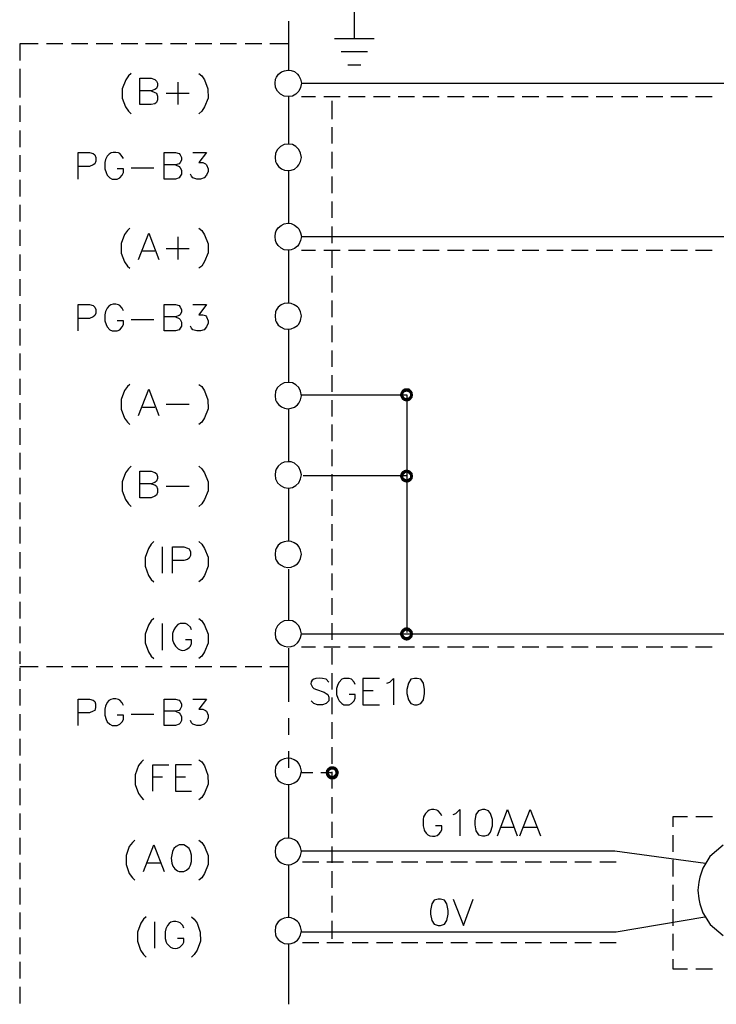
# Model space of a CAD drawing. Units: millimetres. Extents: x -1595 to 5917, y -2587 to 219.
# Drawn here: x 166 to 205, y -795 to -740 of the extents above; entities that cross this region are included whole.
import ezdxf

# ---------------------------------------------------------------- set-up
doc = ezdxf.new("R2010")
doc.units = ezdxf.units.MM
doc.layers.add('H', color=7, linetype='Continuous')
doc.layers.add('P', color=7, linetype='Continuous')

msp = doc.modelspace()

# ---------------------------------------------------------------- hatches: boundary and pattern name
at = {"layer": 'H', "linetype": 'Continuous'}
for points in [[(187.248, -760.966), (187.301, -760.807), (187.459, -760.877), (187.248, -760.966)], [(187.248, -760.966), (187.459, -760.877), (187.442, -760.966), (187.248, -760.966)], [(187.301, -761.089), (187.248, -760.966), (187.442, -760.966), (187.301, -761.089)], [(187.301, -760.807), (187.371, -760.683), (187.512, -760.807), (187.301, -760.807)], [(187.459, -760.877), (187.301, -760.807), (187.512, -760.807), (187.459, -760.877)], [(187.301, -761.089), (187.442, -760.966), (187.459, -761.018), (187.301, -761.089)], [(187.565, -760.789), (187.371, -760.683), (187.495, -760.595), (187.565, -760.789)], [(187.512, -760.807), (187.371, -760.683), (187.565, -760.789), (187.512, -760.807)], [(187.636, -760.771), (187.495, -760.595), (187.636, -760.577), (187.636, -760.771)], [(187.565, -760.789), (187.495, -760.595), (187.636, -760.771), (187.565, -760.789)], [(187.689, -760.789), (187.636, -760.577), (187.777, -760.595), (187.689, -760.789)], [(187.689, -760.789), (187.636, -760.771), (187.636, -760.577), (187.689, -760.789)], [(187.759, -760.807), (187.689, -760.789), (187.777, -760.595), (187.759, -760.807)], [(187.759, -760.807), (187.777, -760.595), (187.883, -760.683), (187.759, -760.807)], [(187.812, -760.877), (187.759, -760.807), (187.883, -760.683), (187.812, -760.877)], [(187.812, -760.877), (187.883, -760.683), (187.971, -760.807), (187.812, -760.877)], [(187.83, -760.966), (187.812, -760.877), (187.971, -760.807), (187.83, -760.966)], [(187.971, -761.089), (187.812, -761.018), (187.989, -760.966), (187.971, -761.089)], [(187.812, -761.018), (187.83, -760.966), (187.989, -760.966), (187.812, -761.018)], [(187.83, -760.966), (187.971, -760.807), (187.989, -760.966), (187.83, -760.966)], [(187.371, -761.212), (187.301, -761.089), (187.459, -761.018), (187.371, -761.212)], [(187.371, -761.212), (187.459, -761.018), (187.512, -761.089), (187.371, -761.212)], [(187.495, -761.301), (187.371, -761.212), (187.512, -761.089), (187.495, -761.301)], [(187.495, -761.301), (187.512, -761.089), (187.565, -761.124), (187.495, -761.301)], [(187.636, -761.318), (187.495, -761.301), (187.565, -761.124), (187.636, -761.318)], [(187.636, -761.318), (187.565, -761.124), (187.636, -761.124), (187.636, -761.318)], [(187.636, -761.318), (187.636, -761.124), (187.777, -761.301), (187.636, -761.318)], [(187.777, -761.301), (187.636, -761.124), (187.689, -761.124), (187.777, -761.301)], [(187.883, -761.212), (187.689, -761.124), (187.759, -761.089), (187.883, -761.212)], [(187.777, -761.301), (187.689, -761.124), (187.883, -761.212), (187.777, -761.301)], [(187.759, -761.089), (187.812, -761.018), (187.971, -761.089), (187.759, -761.089)], [(187.883, -761.212), (187.759, -761.089), (187.971, -761.089), (187.883, -761.212)], [(187.248, -765.516), (187.301, -765.358), (187.459, -765.446), (187.248, -765.516)], [(187.512, -765.393), (187.301, -765.358), (187.371, -765.252), (187.512, -765.393)], [(187.459, -765.446), (187.301, -765.358), (187.512, -765.393), (187.459, -765.446)], [(187.565, -765.34), (187.371, -765.252), (187.495, -765.181), (187.565, -765.34)], [(187.512, -765.393), (187.371, -765.252), (187.565, -765.34), (187.512, -765.393)], [(187.636, -765.322), (187.495, -765.181), (187.636, -765.146), (187.636, -765.322)], [(187.565, -765.34), (187.495, -765.181), (187.636, -765.322), (187.565, -765.34)], [(187.689, -765.34), (187.636, -765.146), (187.777, -765.181), (187.689, -765.34)], [(187.689, -765.34), (187.636, -765.322), (187.636, -765.146), (187.689, -765.34)], [(187.759, -765.393), (187.689, -765.34), (187.777, -765.181), (187.759, -765.393)], [(187.759, -765.393), (187.777, -765.181), (187.883, -765.252), (187.759, -765.393)], [(187.812, -765.446), (187.759, -765.393), (187.883, -765.252), (187.812, -765.446)], [(187.812, -765.446), (187.883, -765.252), (187.971, -765.358), (187.812, -765.446)], [(187.83, -765.516), (187.812, -765.446), (187.971, -765.358), (187.83, -765.516)], [(187.83, -765.516), (187.971, -765.358), (187.989, -765.516), (187.83, -765.516)], [(187.248, -765.516), (187.459, -765.446), (187.442, -765.516), (187.248, -765.516)], [(187.301, -765.657), (187.248, -765.516), (187.442, -765.516), (187.301, -765.657)], [(187.301, -765.657), (187.442, -765.516), (187.459, -765.605), (187.301, -765.657)], [(187.371, -765.781), (187.301, -765.657), (187.459, -765.605), (187.371, -765.781)], [(187.371, -765.781), (187.459, -765.605), (187.512, -765.64), (187.371, -765.781)], [(187.495, -765.851), (187.371, -765.781), (187.512, -765.64), (187.495, -765.851)], [(187.495, -765.851), (187.512, -765.64), (187.565, -765.675), (187.495, -765.851)], [(187.636, -765.887), (187.495, -765.851), (187.565, -765.675), (187.636, -765.887)], [(187.636, -765.887), (187.565, -765.675), (187.636, -765.71), (187.636, -765.887)], [(187.777, -765.851), (187.636, -765.71), (187.689, -765.675), (187.777, -765.851)], [(187.636, -765.887), (187.636, -765.71), (187.777, -765.851), (187.636, -765.887)], [(187.883, -765.781), (187.689, -765.675), (187.759, -765.64), (187.883, -765.781)], [(187.777, -765.851), (187.689, -765.675), (187.883, -765.781), (187.777, -765.851)], [(187.971, -765.657), (187.759, -765.64), (187.812, -765.605), (187.971, -765.657)], [(187.883, -765.781), (187.759, -765.64), (187.971, -765.657), (187.883, -765.781)], [(187.971, -765.657), (187.812, -765.605), (187.989, -765.516), (187.971, -765.657)], [(187.812, -765.605), (187.83, -765.516), (187.989, -765.516), (187.812, -765.605)], [(187.248, -774.371), (187.301, -774.23), (187.459, -774.318), (187.248, -774.371)], [(187.512, -774.248), (187.301, -774.23), (187.371, -774.124), (187.512, -774.248)], [(187.459, -774.318), (187.301, -774.23), (187.512, -774.248), (187.459, -774.318)], [(187.565, -774.212), (187.371, -774.124), (187.495, -774.036), (187.565, -774.212)], [(187.512, -774.248), (187.371, -774.124), (187.565, -774.212), (187.512, -774.248)], [(187.636, -774.195), (187.495, -774.036), (187.636, -774.001), (187.636, -774.195)], [(187.565, -774.212), (187.495, -774.036), (187.636, -774.195), (187.565, -774.212)], [(187.689, -774.212), (187.636, -774.001), (187.777, -774.036), (187.689, -774.212)], [(187.689, -774.212), (187.636, -774.195), (187.636, -774.001), (187.689, -774.212)], [(187.759, -774.248), (187.689, -774.212), (187.777, -774.036), (187.759, -774.248)], [(187.759, -774.248), (187.777, -774.036), (187.883, -774.124), (187.759, -774.248)], [(187.812, -774.318), (187.759, -774.248), (187.883, -774.124), (187.812, -774.318)], [(187.812, -774.318), (187.883, -774.124), (187.971, -774.23), (187.812, -774.318)], [(187.83, -774.371), (187.812, -774.318), (187.971, -774.23), (187.83, -774.371)], [(187.83, -774.371), (187.971, -774.23), (187.989, -774.371), (187.83, -774.371)], [(187.248, -774.371), (187.459, -774.318), (187.442, -774.371), (187.248, -774.371)], [(187.301, -774.53), (187.248, -774.371), (187.442, -774.371), (187.301, -774.53)], [(187.301, -774.53), (187.442, -774.371), (187.459, -774.442), (187.301, -774.53)], [(187.371, -774.636), (187.301, -774.53), (187.459, -774.442), (187.371, -774.636)], [(187.371, -774.636), (187.459, -774.442), (187.512, -774.512), (187.371, -774.636)], [(187.495, -774.724), (187.371, -774.636), (187.512, -774.512), (187.495, -774.724)], [(187.495, -774.724), (187.512, -774.512), (187.565, -774.547), (187.495, -774.724)], [(187.636, -774.759), (187.495, -774.724), (187.565, -774.547), (187.636, -774.759)], [(187.636, -774.759), (187.565, -774.547), (187.636, -774.565), (187.636, -774.759)], [(187.777, -774.724), (187.636, -774.565), (187.689, -774.547), (187.777, -774.724)], [(187.636, -774.759), (187.636, -774.565), (187.777, -774.724), (187.636, -774.759)], [(187.883, -774.636), (187.689, -774.547), (187.759, -774.512), (187.883, -774.636)], [(187.777, -774.724), (187.689, -774.547), (187.883, -774.636), (187.777, -774.724)], [(187.971, -774.53), (187.759, -774.512), (187.812, -774.442), (187.971, -774.53)], [(187.883, -774.636), (187.759, -774.512), (187.971, -774.53), (187.883, -774.636)], [(187.971, -774.53), (187.812, -774.442), (187.989, -774.371), (187.971, -774.53)], [(187.812, -774.442), (187.83, -774.371), (187.989, -774.371), (187.812, -774.442)], [(183.103, -782.044), (183.191, -781.921), (183.314, -782.044), (183.103, -782.044)], [(183.385, -782.009), (183.191, -781.921), (183.314, -781.832), (183.385, -782.009)], [(183.314, -782.044), (183.191, -781.921), (183.385, -782.009), (183.314, -782.044)], [(183.438, -782.009), (183.314, -781.832), (183.438, -781.815), (183.438, -782.009)], [(183.385, -782.009), (183.314, -781.832), (183.438, -782.009), (183.385, -782.009)], [(183.526, -782.009), (183.438, -781.815), (183.597, -781.832), (183.526, -782.009)], [(183.438, -782.009), (183.438, -781.815), (183.526, -782.009), (183.438, -782.009)], [(183.579, -782.044), (183.526, -782.009), (183.597, -781.832), (183.579, -782.044)], [(183.579, -782.044), (183.597, -781.832), (183.72, -781.921), (183.579, -782.044)], [(183.614, -782.115), (183.579, -782.044), (183.72, -781.921), (183.614, -782.115)], [(183.614, -782.115), (183.72, -781.921), (183.791, -782.044), (183.614, -782.115)], [(183.085, -782.167), (183.103, -782.044), (183.279, -782.115), (183.085, -782.167)], [(183.085, -782.167), (183.279, -782.115), (183.279, -782.167), (183.085, -782.167)], [(183.103, -782.309), (183.085, -782.167), (183.279, -782.167), (183.103, -782.309)], [(183.279, -782.115), (183.103, -782.044), (183.314, -782.044), (183.279, -782.115)], [(183.103, -782.309), (183.279, -782.167), (183.279, -782.256), (183.103, -782.309)], [(183.191, -782.45), (183.103, -782.309), (183.279, -782.256), (183.191, -782.45)], [(183.191, -782.45), (183.279, -782.256), (183.314, -782.291), (183.191, -782.45)], [(183.314, -782.538), (183.191, -782.45), (183.314, -782.291), (183.314, -782.538)], [(183.314, -782.538), (183.314, -782.291), (183.385, -782.344), (183.314, -782.538)], [(183.438, -782.556), (183.314, -782.538), (183.385, -782.344), (183.438, -782.556)], [(183.438, -782.556), (183.385, -782.344), (183.438, -782.361), (183.438, -782.556)], [(183.597, -782.538), (183.438, -782.361), (183.526, -782.344), (183.597, -782.538)], [(183.438, -782.556), (183.438, -782.361), (183.597, -782.538), (183.438, -782.556)], [(183.72, -782.45), (183.526, -782.344), (183.579, -782.291), (183.72, -782.45)], [(183.597, -782.538), (183.526, -782.344), (183.72, -782.45), (183.597, -782.538)], [(183.791, -782.309), (183.579, -782.291), (183.614, -782.256), (183.791, -782.309)], [(183.72, -782.45), (183.579, -782.291), (183.791, -782.309), (183.72, -782.45)], [(183.632, -782.167), (183.614, -782.115), (183.791, -782.044), (183.632, -782.167)], [(183.791, -782.309), (183.614, -782.256), (183.826, -782.167), (183.791, -782.309)], [(183.614, -782.256), (183.632, -782.167), (183.826, -782.167), (183.614, -782.256)], [(183.632, -782.167), (183.791, -782.044), (183.826, -782.167), (183.632, -782.167)]]:
    msp.add_hatch(color=256, dxfattribs=at).paths.add_polyline_path(points)

# ---------------------------------------------------------------- linework, layer by layer
at = {"layer": 'P'}
for points in [[(184.69, -738.705), (184.69, -740.928)], [(180.986, -739.958), (180.986, -742.709)], [(183.579, -740.928), (185.801, -740.928)], [(166.928, -741.228), (165.887, -741.228), (165.887, -742.18)], [(168.321, -741.228), (167.386, -741.228)], [(169.715, -741.228), (168.798, -741.228)], [(171.126, -741.228), (170.191, -741.228)], [(172.519, -741.228), (171.584, -741.228)], [(173.895, -741.228), (172.96, -741.228)], [(175.289, -741.228), (174.354, -741.228)], [(176.682, -741.228), (175.747, -741.228)], [(178.076, -741.228), (177.158, -741.228)], [(179.487, -741.228), (178.552, -741.228)], [(180.986, -741.228), (179.945, -741.228)], [(183.949, -741.669), (185.431, -741.669)], [(165.887, -742.639), (165.887, -743.591)], [(181.727, -743.45), (181.727, -743.45), (181.674, -743.679), (181.568, -743.891), (181.409, -744.067), (181.215, -744.173), (180.986, -744.191), (180.757, -744.173), (180.545, -744.067), (180.369, -743.891), (180.263, -743.679), (180.245, -743.45), (180.263, -743.221), (180.316, -743.115), (180.439, -742.939), (180.598, -742.815), (180.774, -742.745), (180.951, -742.709), (181.145, -742.727), (181.339, -742.797), (181.498, -742.939), (181.568, -743.027), (181.674, -743.221), (181.727, -743.45), (225.559, -743.45)], [(184.32, -742.409), (185.061, -742.409)], [(172.149, -742.903), (172.008, -743.027), (171.849, -743.256), (171.655, -743.768), (171.655, -744.279), (171.831, -744.773), (172.008, -745.02), (172.149, -745.161)], [(173.278, -743.873), (173.489, -743.962), (173.578, -744.015), (173.631, -744.173), (173.631, -744.385), (173.578, -744.526), (173.489, -744.597), (173.278, -744.65), (172.643, -744.65), (172.643, -743.168), (173.278, -743.168), (173.489, -743.238), (173.578, -743.327), (173.631, -743.45), (173.631, -743.591), (173.578, -743.75), (173.489, -743.803), (173.278, -743.873), (172.643, -743.873)], [(175.959, -742.903), (176.118, -743.027), (176.276, -743.256), (176.453, -743.768), (176.47, -744.279), (176.276, -744.773), (176.118, -745.02), (175.959, -745.161)], [(165.887, -743.538), (165.887, -744.244)], [(174.777, -743.38), (174.777, -744.65)], [(174.124, -744.015), (175.412, -744.015)], [(180.986, -744.191), (180.986, -746.872)], [(181.727, -744.191), (182.503, -744.191)], [(182.979, -744.191), (183.896, -744.191)], [(184.373, -744.191), (185.308, -744.191)], [(185.766, -744.191), (186.701, -744.191)], [(187.16, -744.191), (188.077, -744.191)], [(188.535, -744.191), (189.47, -744.191)], [(189.929, -744.191), (190.864, -744.191)], [(191.34, -744.191), (192.257, -744.191)], [(192.733, -744.191), (193.668, -744.191)], [(194.127, -744.191), (195.062, -744.191)], [(195.52, -744.191), (196.438, -744.191)], [(196.896, -744.191), (197.831, -744.191)], [(198.29, -744.191), (199.225, -744.191)], [(199.701, -744.191), (200.618, -744.191)], [(201.094, -744.191), (202.029, -744.191)], [(202.488, -744.191), (203.423, -744.191)], [(203.864, -744.191), (204.798, -744.191)], [(165.887, -744.702), (165.887, -745.62)], [(183.42, -744.438), (183.42, -745.461)], [(183.42, -745.92), (183.42, -746.837)], [(165.887, -746.096), (165.887, -747.031)], [(181.727, -747.613), (181.674, -747.384), (181.568, -747.172), (181.409, -746.996), (181.215, -746.89), (180.986, -746.872), (180.757, -746.89), (180.545, -746.996), (180.369, -747.172), (180.263, -747.384), (180.245, -747.613), (180.263, -747.842), (180.316, -747.948), (180.439, -748.124), (180.598, -748.248), (180.774, -748.336), (180.951, -748.354), (181.145, -748.336), (181.339, -748.266), (181.498, -748.124), (181.568, -748.036), (181.674, -747.842), (181.727, -747.613), (181.727, -747.613)], [(165.887, -747.489), (165.887, -748.424)], [(169.168, -748.83), (169.168, -747.348), (169.803, -747.348), (170.015, -747.401), (170.103, -747.472), (170.173, -747.613), (170.173, -747.825), (170.103, -747.983), (170.015, -748.036), (169.803, -748.124), (169.168, -748.124)], [(171.726, -747.683), (171.655, -747.56), (171.514, -747.401), (171.443, -747.366), (171.285, -747.331), (171.143, -747.331), (171.02, -747.366), (170.914, -747.436), (170.808, -747.542), (170.703, -747.736), (170.667, -747.895), (170.667, -748.248), (170.738, -748.46), (170.808, -748.618), (170.949, -748.759), (171.091, -748.83), (171.373, -748.83), (171.514, -748.759), (171.655, -748.618), (171.726, -748.46), (171.726, -748.248), (171.373, -748.248)], [(174.636, -748.036), (174.848, -748.124), (174.901, -748.195), (174.989, -748.336), (174.989, -748.548), (174.901, -748.671), (174.848, -748.759), (174.636, -748.83), (174.001, -748.83), (174.001, -747.348), (174.636, -747.348), (174.848, -747.401), (174.901, -747.472), (174.989, -747.613), (174.989, -747.772), (174.901, -747.895), (174.848, -747.983), (174.636, -748.036), (174.001, -748.036)], [(175.624, -747.348), (176.382, -747.348), (175.959, -747.895), (176.171, -747.895), (176.329, -747.983), (176.382, -748.036), (176.47, -748.248), (176.47, -748.407), (176.382, -748.618), (176.259, -748.759), (176.047, -748.83), (175.835, -748.83), (175.624, -748.759), (175.536, -748.671), (175.483, -748.548)], [(183.42, -747.295), (183.42, -748.23)], [(172.149, -748.195), (173.419, -748.195)], [(180.986, -748.354), (180.986, -751.317)], [(183.42, -748.689), (183.42, -749.624)], [(165.887, -748.883), (165.887, -749.818)], [(165.887, -750.276), (165.887, -751.211)], [(183.42, -750.1), (183.42, -751.017)], [(172.078, -751.582), (171.937, -751.723), (171.778, -751.952), (171.584, -752.446), (171.584, -752.993), (171.778, -753.487), (171.937, -753.716), (172.078, -753.839)], [(175.959, -751.582), (176.118, -751.723), (176.276, -751.97), (176.47, -752.464), (176.47, -752.975), (176.276, -753.469), (176.118, -753.716), (175.959, -753.839)], [(181.727, -752.058), (181.727, -752.058), (181.674, -752.287), (181.568, -752.499), (181.498, -752.605), (181.339, -752.728), (181.145, -752.799), (180.951, -752.816), (180.757, -752.799), (180.58, -752.711), (180.422, -752.569), (180.298, -752.393), (180.263, -752.287), (180.245, -752.058), (180.263, -751.846), (180.298, -751.74), (180.422, -751.564), (180.58, -751.441), (180.757, -751.352), (180.951, -751.317), (181.145, -751.335), (181.339, -751.423), (181.498, -751.546), (181.568, -751.635), (181.674, -751.846), (181.727, -752.058), (225.559, -752.058)], [(183.42, -751.493), (183.42, -752.428)], [(165.887, -751.687), (165.887, -752.587)], [(172.572, -753.346), (173.154, -751.864), (173.701, -753.346)], [(174.777, -752.076), (174.777, -753.346)], [(165.887, -753.063), (165.887, -753.981)], [(172.784, -752.869), (173.489, -752.869)], [(174.124, -752.728), (175.412, -752.728)], [(180.986, -752.816), (180.986, -755.78)], [(181.727, -752.816), (182.503, -752.816)], [(182.979, -752.816), (183.896, -752.816)], [(183.42, -752.887), (183.42, -753.822)], [(184.373, -752.816), (185.308, -752.816)], [(185.766, -752.816), (186.701, -752.816)], [(187.16, -752.816), (188.077, -752.816)], [(188.535, -752.816), (189.47, -752.816)], [(189.929, -752.816), (190.864, -752.816)], [(191.34, -752.816), (192.257, -752.816)], [(192.733, -752.816), (193.668, -752.816)], [(194.127, -752.816), (195.062, -752.816)], [(195.52, -752.816), (196.438, -752.816)], [(196.896, -752.816), (197.831, -752.816)], [(198.29, -752.816), (199.225, -752.816)], [(199.701, -752.816), (200.618, -752.816)], [(201.094, -752.816), (202.029, -752.816)], [(202.488, -752.816), (203.423, -752.816)], [(203.864, -752.816), (204.798, -752.816)], [(183.42, -754.263), (183.42, -755.198)], [(165.887, -754.457), (165.887, -755.392)], [(165.887, -755.85), (165.887, -756.785)], [(169.168, -757.35), (169.168, -755.868), (169.803, -755.868), (170.015, -755.938), (170.103, -756.027), (170.173, -756.15), (170.173, -756.362), (170.103, -756.503), (170.015, -756.573), (169.803, -756.662), (169.168, -756.662)], [(171.726, -756.238), (171.655, -756.08), (171.514, -755.938), (171.443, -755.903), (171.285, -755.85), (171.143, -755.85), (171.002, -755.903), (170.897, -755.974), (170.808, -756.08), (170.703, -756.274), (170.667, -756.45), (170.667, -756.785), (170.738, -756.997), (170.808, -757.138), (170.949, -757.297), (171.091, -757.35), (171.373, -757.35), (171.514, -757.297), (171.655, -757.138), (171.726, -756.997), (171.726, -756.785), (171.373, -756.785)], [(174.636, -756.573), (174.848, -756.662), (174.901, -756.715), (174.989, -756.873), (174.989, -757.085), (174.901, -757.208), (174.848, -757.297), (174.636, -757.35), (174.001, -757.35), (174.001, -755.868), (174.636, -755.868), (174.848, -755.938), (174.901, -756.027), (174.989, -756.15), (174.989, -756.291), (174.901, -756.45), (174.848, -756.503), (174.636, -756.573), (174.001, -756.573)], [(175.624, -755.868), (176.382, -755.868), (175.959, -756.45), (176.171, -756.45), (176.329, -756.503), (176.382, -756.573), (176.47, -756.785), (176.47, -756.926), (176.382, -757.138), (176.259, -757.297), (176.047, -757.35), (175.835, -757.35), (175.624, -757.297), (175.536, -757.208), (175.483, -757.085)], [(181.727, -756.521), (181.674, -756.291), (181.568, -756.08), (181.498, -756.009), (181.321, -755.886), (181.145, -755.815), (180.951, -755.797), (180.757, -755.815), (180.58, -755.903), (180.422, -756.027), (180.298, -756.203), (180.263, -756.291), (180.245, -756.521), (180.263, -756.767), (180.298, -756.856), (180.422, -757.032), (180.58, -757.156), (180.757, -757.244), (180.951, -757.261), (181.145, -757.244), (181.321, -757.173), (181.498, -757.05), (181.568, -756.979), (181.674, -756.767), (181.727, -756.521), (181.727, -756.521)], [(183.42, -755.656), (183.42, -756.591)], [(172.149, -756.715), (173.419, -756.715)], [(183.42, -757.05), (183.42, -757.985)], [(165.887, -757.244), (165.887, -758.179)], [(180.986, -757.261), (180.986, -760.26)], [(165.887, -758.637), (165.887, -759.572)], [(183.42, -758.461), (183.42, -759.378)], [(183.42, -759.854), (183.42, -760.789)], [(165.887, -760.048), (165.887, -760.948)], [(172.078, -760.366), (171.937, -760.489), (171.778, -760.701), (171.584, -761.212), (171.584, -761.759), (171.778, -762.253), (171.937, -762.482), (172.078, -762.624)], [(175.959, -760.366), (176.118, -760.489), (176.276, -760.719), (176.453, -761.23), (176.47, -761.742), (176.276, -762.236), (176.118, -762.482), (175.959, -762.624)], [(181.727, -761.001), (181.674, -760.754), (181.568, -760.542), (181.409, -760.383), (181.215, -760.278), (180.986, -760.26), (180.757, -760.278), (180.545, -760.383), (180.369, -760.542), (180.263, -760.754), (180.245, -761.001), (180.263, -761.23), (180.316, -761.336), (180.439, -761.495), (180.598, -761.618), (180.774, -761.706), (180.951, -761.742), (181.145, -761.706), (181.339, -761.636), (181.498, -761.512), (181.568, -761.424), (181.674, -761.23), (181.727, -761.001), (181.727, -761.001)], [(172.572, -762.112), (173.154, -760.63), (173.701, -762.112)], [(181.744, -760.948), (187.636, -760.948), (187.636, -774.301)], [(165.887, -761.424), (165.887, -762.341)], [(174.124, -761.477), (175.412, -761.477)], [(183.42, -761.248), (183.42, -762.165)], [(172.784, -761.636), (173.489, -761.636)], [(180.986, -761.742), (180.986, -764.705)], [(183.42, -762.624), (183.42, -763.558)], [(165.887, -762.818), (165.887, -763.752)], [(165.887, -764.211), (165.887, -765.146)], [(183.42, -764.017), (183.42, -764.952)], [(181.727, -765.446), (181.674, -765.234), (181.568, -765.022), (181.498, -764.934), (181.339, -764.793), (181.145, -764.723), (180.951, -764.705), (180.757, -764.74), (180.58, -764.811), (180.422, -764.952), (180.298, -765.128), (180.263, -765.234), (180.245, -765.446), (180.263, -765.675), (180.369, -765.887), (180.545, -766.046), (180.757, -766.151), (180.986, -766.187), (181.215, -766.151), (181.409, -766.046), (181.568, -765.887), (181.674, -765.675), (181.727, -765.446), (181.727, -765.446)], [(172.149, -764.952), (172.008, -765.111), (171.831, -765.34), (171.655, -765.834), (171.655, -766.345), (171.831, -766.839), (172.008, -767.069), (172.149, -767.227)], [(173.278, -765.957), (173.489, -766.01), (173.578, -766.081), (173.631, -766.222), (173.631, -766.434), (173.578, -766.592), (173.489, -766.645), (173.278, -766.733), (172.643, -766.733), (172.643, -765.234), (173.278, -765.234), (173.489, -765.322), (173.578, -765.375), (173.631, -765.534), (173.631, -765.657), (173.578, -765.799), (173.489, -765.869), (173.278, -765.957), (172.643, -765.957)], [(175.959, -764.952), (176.118, -765.111), (176.276, -765.34), (176.47, -765.834), (176.47, -766.345), (176.276, -766.839), (176.118, -767.069), (175.959, -767.227)], [(183.42, -765.411), (183.42, -766.345)], [(165.887, -765.605), (165.887, -766.539)], [(181.815, -765.481), (187.601, -765.481)], [(174.124, -766.081), (175.412, -766.081)], [(180.986, -766.187), (180.986, -769.168)], [(165.887, -766.998), (165.887, -767.933)], [(183.42, -766.822), (183.42, -767.739)], [(165.887, -768.374), (165.887, -769.309)], [(183.42, -768.215), (183.42, -769.15)], [(173.419, -769.185), (173.278, -769.344), (173.119, -769.573), (172.943, -770.085), (172.943, -770.579), (173.119, -771.09), (173.278, -771.32), (173.419, -771.461)], [(175.959, -769.185), (176.118, -769.344), (176.276, -769.573), (176.47, -770.067), (176.47, -770.579), (176.276, -771.09), (176.118, -771.32), (175.959, -771.461)], [(181.727, -769.908), (181.674, -769.679), (181.568, -769.467), (181.498, -769.379), (181.321, -769.256), (181.145, -769.185), (180.951, -769.168), (180.757, -769.203), (180.58, -769.273), (180.422, -769.397), (180.298, -769.573), (180.263, -769.679), (180.245, -769.908), (180.263, -770.138), (180.298, -770.244), (180.422, -770.402), (180.58, -770.526), (180.757, -770.614), (180.951, -770.649), (181.145, -770.632), (181.321, -770.561), (181.498, -770.438), (181.568, -770.349), (181.674, -770.138), (181.727, -769.908), (181.727, -769.908)], [(165.887, -769.785), (165.887, -770.702)], [(173.913, -770.967), (173.913, -769.485)], [(174.477, -770.967), (174.477, -769.485), (175.112, -769.485), (175.324, -769.556), (175.412, -769.609), (175.483, -769.767), (175.483, -769.979), (175.412, -770.12), (175.324, -770.191), (175.112, -770.261), (174.477, -770.261)], [(183.42, -769.609), (183.42, -770.526)], [(180.986, -770.737), (180.986, -773.63)], [(165.887, -771.178), (165.887, -772.113)], [(183.42, -770.984), (183.42, -771.919)], [(165.887, -772.572), (165.887, -773.507)], [(183.42, -772.378), (183.42, -773.313)], [(173.419, -773.507), (173.278, -773.648), (173.119, -773.895), (172.943, -774.389), (172.943, -774.883), (173.119, -775.394), (173.278, -775.623), (173.419, -775.765)], [(175.959, -773.507), (176.118, -773.648), (176.276, -773.895), (176.47, -774.389), (176.47, -774.9), (176.276, -775.394), (176.118, -775.623), (175.959, -775.765)], [(181.727, -774.371), (181.674, -774.142), (181.568, -773.93), (181.409, -773.754), (181.215, -773.648), (180.986, -773.63), (180.757, -773.648), (180.545, -773.754), (180.369, -773.93), (180.263, -774.142), (180.245, -774.371), (180.263, -774.583), (180.298, -774.689), (180.422, -774.865), (180.58, -774.988), (180.757, -775.077), (180.951, -775.112), (181.145, -775.094), (181.339, -775.024), (181.498, -774.883), (181.568, -774.794), (181.674, -774.583), (181.727, -774.371), (225.559, -774.371)], [(165.887, -773.965), (165.887, -774.9)], [(173.913, -775.288), (173.913, -773.789)], [(175.536, -774.142), (175.483, -774.001), (175.324, -773.86), (175.2, -773.789), (174.901, -773.789), (174.777, -773.86), (174.636, -774.001), (174.548, -774.142), (174.477, -774.353), (174.477, -774.706), (174.548, -774.918), (174.636, -775.059), (174.795, -775.218), (174.901, -775.271), (175.024, -775.306), (175.165, -775.288), (175.289, -775.235), (175.412, -775.147), (175.483, -775.077), (175.536, -774.918), (175.536, -774.706), (175.2, -774.706)], [(183.42, -773.771), (183.42, -774.706)], [(165.887, -775.359), (165.887, -776.064)], [(180.986, -775.182), (180.986, -778.199)], [(181.727, -775.112), (182.503, -775.112)], [(182.979, -775.112), (183.896, -775.112)], [(183.42, -775.182), (183.42, -776.1)], [(184.373, -775.112), (185.308, -775.112)], [(185.766, -775.112), (186.701, -775.112)], [(187.16, -775.112), (188.077, -775.112)], [(188.535, -775.112), (189.47, -775.112)], [(189.929, -775.112), (190.864, -775.112)], [(191.34, -775.112), (192.257, -775.112)], [(192.733, -775.112), (193.668, -775.112)], [(194.127, -775.112), (195.062, -775.112)], [(195.52, -775.112), (196.438, -775.112)], [(196.896, -775.112), (197.831, -775.112)], [(198.29, -775.112), (199.225, -775.112)], [(199.701, -775.112), (200.618, -775.112)], [(201.094, -775.112), (202.029, -775.112)], [(202.488, -775.112), (203.423, -775.112)], [(203.864, -775.112), (204.798, -775.112)], [(165.887, -776.206), (166.928, -776.206)], [(165.887, -776.276), (165.887, -777.017)], [(167.386, -776.206), (168.321, -776.206)], [(168.798, -776.206), (169.715, -776.206)], [(170.191, -776.206), (171.126, -776.206)], [(171.584, -776.206), (172.519, -776.206)], [(172.96, -776.206), (173.895, -776.206)], [(174.354, -776.206), (175.289, -776.206)], [(175.747, -776.206), (176.682, -776.206)], [(177.158, -776.206), (178.076, -776.206)], [(178.552, -776.206), (179.487, -776.206)], [(179.945, -776.206), (180.986, -776.206)], [(183.261, -777.087), (183.12, -776.929), (182.909, -776.876), (182.75, -776.858), (182.538, -776.893), (182.415, -776.929), (182.327, -776.982), (182.274, -777.07), (182.256, -777.193), (182.344, -777.37), (182.415, -777.44), (182.573, -777.511), (182.997, -777.652), (183.12, -777.722), (183.208, -777.775), (183.261, -777.934), (183.261, -778.146), (183.12, -778.287), (182.909, -778.357), (182.626, -778.357), (182.415, -778.287), (182.274, -778.146)], [(183.42, -776.576), (183.42, -777.511)], [(184.743, -777.229), (184.69, -777.087), (184.531, -776.929), (184.408, -776.876), (184.108, -776.876), (183.985, -776.929), (183.843, -777.087), (183.773, -777.229), (183.685, -777.44), (183.685, -777.775), (183.773, -777.987), (183.843, -778.146), (183.985, -778.287), (184.108, -778.357), (184.408, -778.357), (184.531, -778.287), (184.69, -778.146), (184.743, -777.987), (184.743, -777.775), (184.408, -777.775)], [(186.101, -776.876), (185.166, -776.876), (185.166, -778.357), (186.101, -778.357)], [(186.525, -777.14), (186.683, -777.087), (186.895, -776.876), (186.895, -778.357)], [(188.077, -776.876), (187.865, -776.929), (187.742, -777.14), (187.653, -777.511), (187.653, -777.722), (187.742, -778.075), (187.865, -778.287), (188.077, -778.357), (188.218, -778.357), (188.43, -778.287), (188.588, -778.075), (188.641, -777.722), (188.641, -777.511), (188.588, -777.14), (188.43, -776.929), (188.218, -776.876), (188.077, -776.876), (188.077, -776.876)], [(165.887, -777.476), (165.887, -778.41)], [(185.166, -777.564), (185.748, -777.564)], [(169.168, -779.522), (169.168, -778.04), (169.803, -778.04), (170.015, -778.093), (170.103, -778.181), (170.156, -778.305), (170.156, -778.516), (170.103, -778.675), (170.015, -778.728), (169.803, -778.816), (169.168, -778.816)], [(171.726, -778.393), (171.637, -778.252), (171.514, -778.093), (171.443, -778.058), (171.285, -778.022), (171.143, -778.022), (171.002, -778.058), (170.897, -778.128), (170.808, -778.234), (170.703, -778.446), (170.667, -778.604), (170.667, -778.94), (170.738, -779.186), (170.808, -779.31), (170.949, -779.451), (171.091, -779.522), (171.373, -779.522), (171.514, -779.451), (171.637, -779.31), (171.726, -779.186), (171.726, -778.94), (171.373, -778.94)], [(174.636, -778.728), (174.848, -778.816), (174.901, -778.887), (174.989, -779.028), (174.989, -779.239), (174.901, -779.398), (174.848, -779.451), (174.636, -779.522), (174.001, -779.522), (174.001, -778.04), (174.636, -778.04), (174.848, -778.093), (174.901, -778.181), (174.989, -778.305), (174.989, -778.463), (174.901, -778.604), (174.848, -778.675), (174.636, -778.728), (174.001, -778.728)], [(175.624, -778.04), (176.382, -778.04), (175.959, -778.604), (176.171, -778.604), (176.329, -778.675), (176.382, -778.728), (176.47, -778.94), (176.47, -779.098), (176.382, -779.31), (176.259, -779.451), (176.047, -779.522), (175.835, -779.522), (175.624, -779.451), (175.536, -779.381), (175.483, -779.239)], [(183.42, -777.952), (183.42, -778.887)], [(165.887, -778.887), (165.887, -779.804)], [(172.149, -778.887), (173.419, -778.887)], [(180.986, -779.116), (180.986, -780.051)], [(183.42, -779.345), (183.42, -780.28)], [(165.887, -780.28), (165.887, -781.215)], [(183.42, -780.739), (183.42, -781.674)], [(172.854, -781.444), (172.731, -781.568), (172.555, -781.779), (172.378, -782.291), (172.378, -782.838), (172.555, -783.349), (172.731, -783.561), (172.854, -783.702)], [(175.959, -781.444), (176.118, -781.568), (176.276, -781.797), (176.453, -782.309), (176.47, -782.82), (176.276, -783.332), (176.118, -783.561), (175.959, -783.702)], [(181.727, -782.097), (181.674, -781.868), (181.568, -781.656), (181.498, -781.568), (181.321, -781.444), (181.145, -781.374), (180.951, -781.356), (180.757, -781.391), (180.58, -781.48), (180.422, -781.603), (180.298, -781.762), (180.263, -781.868), (180.245, -782.097), (180.263, -782.326), (180.298, -782.432), (180.422, -782.608), (180.58, -782.732), (180.757, -782.802), (180.951, -782.838), (181.145, -782.82), (181.321, -782.75), (181.498, -782.626), (181.568, -782.538), (181.674, -782.326), (181.727, -782.097), (181.727, -782.097)], [(180.986, -780.968), (180.986, -781.903)], [(165.887, -781.674), (165.887, -782.608)], [(173.366, -783.208), (173.366, -781.726), (174.266, -781.726)], [(175.536, -781.726), (174.636, -781.726), (174.636, -783.208), (175.536, -783.208)], [(173.366, -782.414), (173.913, -782.414)], [(174.636, -782.414), (175.2, -782.414)], [(181.727, -782.167), (182.362, -782.167)], [(182.82, -782.167), (183.438, -782.167)], [(183.42, -782.132), (183.42, -783.067)], [(165.887, -783.067), (165.887, -784.002)], [(180.986, -782.838), (180.986, -785.836)], [(183.42, -783.543), (183.42, -784.461)], [(165.887, -784.461), (165.887, -785.378)], [(189.611, -784.602), (189.541, -784.461), (189.4, -784.319), (189.329, -784.284), (189.17, -784.249), (189.029, -784.249), (188.906, -784.284), (188.8, -784.355), (188.694, -784.461), (188.588, -784.655), (188.553, -784.813), (188.553, -785.166), (188.624, -785.378), (188.641, -785.448), (188.729, -785.572), (188.818, -785.66), (188.941, -785.731), (189.082, -785.748), (189.223, -785.748), (189.347, -785.695), (189.47, -785.607), (189.541, -785.519), (189.611, -785.378), (189.611, -785.166), (189.259, -785.166)], [(190.246, -784.531), (190.405, -784.461), (190.617, -784.249), (190.617, -785.731)], [(191.887, -784.249), (191.675, -784.319), (191.516, -784.531), (191.463, -784.884), (191.463, -785.096), (191.516, -785.448), (191.675, -785.66), (191.887, -785.731), (192.028, -785.731), (192.24, -785.66), (192.345, -785.519), (192.451, -785.166), (192.451, -784.796), (192.345, -784.461), (192.24, -784.319), (192.028, -784.249), (191.887, -784.249), (191.887, -784.249)], [(192.733, -785.731), (193.298, -784.249), (193.845, -785.731)], [(194.003, -785.731), (194.568, -784.249), (195.15, -785.731)], [(202.611, -785.219), (202.611, -784.637), (203.423, -784.637)], [(203.881, -784.637), (204.816, -784.637)], [(183.42, -784.937), (183.42, -785.836)], [(192.945, -785.237), (193.633, -785.237)], [(194.215, -785.237), (194.938, -785.237)], [(165.887, -785.836), (165.887, -786.771)], [(181.727, -786.595), (181.674, -786.383), (181.568, -786.171), (181.498, -786.066), (181.339, -785.942), (181.145, -785.872), (180.951, -785.854), (180.757, -785.872), (180.58, -785.96), (180.422, -786.101), (180.298, -786.277), (180.263, -786.383), (180.245, -786.595), (180.263, -786.824), (180.298, -786.93), (180.422, -787.106), (180.58, -787.23), (180.757, -787.318), (180.951, -787.353), (181.145, -787.336), (181.339, -787.247), (181.498, -787.124), (181.568, -787.036), (181.674, -786.824), (181.727, -786.595), (181.727, -786.595)], [(202.611, -786.612), (202.611, -785.678)], [(172.361, -785.96), (172.219, -786.101), (172.043, -786.33), (171.867, -786.824), (171.867, -787.336), (172.043, -787.83), (172.219, -788.076), (172.361, -788.218)], [(172.854, -787.724), (173.419, -786.224), (174.001, -787.724)], [(174.848, -786.224), (174.689, -786.313), (174.548, -786.436), (174.477, -786.595), (174.407, -786.983), (174.442, -787.265), (174.495, -787.424), (174.601, -787.583), (174.759, -787.688), (174.848, -787.724), (175.112, -787.724), (175.271, -787.653), (175.412, -787.512), (175.483, -787.371), (175.536, -787.159), (175.536, -786.806), (175.483, -786.595), (175.412, -786.436), (175.271, -786.313), (175.112, -786.224), (174.848, -786.224), (174.848, -786.224)], [(175.959, -785.96), (176.118, -786.101), (176.276, -786.33), (176.47, -786.824), (176.47, -787.336), (176.276, -787.83), (176.118, -788.076), (175.959, -788.218)], [(183.42, -786.313), (183.42, -787.247)], [(205.416, -786.242), (204.675, -786.877), (204.287, -787.53), (204.111, -788.041), (204.058, -788.323), (204.005, -788.782), (204.058, -789.258), (204.111, -789.541), (204.287, -790.052), (204.693, -790.705), (205.416, -791.322)], [(181.709, -786.56), (199.33, -786.56), (204.428, -787.265)], [(165.887, -787.247), (165.887, -788.165)], [(173.066, -787.23), (173.789, -787.23)], [(180.986, -787.353), (180.986, -790.317)], [(181.78, -787.177), (182.697, -787.177)], [(183.156, -787.177), (184.09, -787.177)], [(184.567, -787.177), (185.466, -787.177)], [(185.943, -787.177), (186.86, -787.177)], [(187.336, -787.177), (188.271, -787.177)], [(188.729, -787.177), (189.664, -787.177)], [(190.123, -787.177), (191.058, -787.177)], [(191.516, -787.177), (192.451, -787.177)], [(192.928, -787.177), (193.827, -787.177)], [(194.303, -787.177), (195.221, -787.177)], [(195.697, -787.177), (196.632, -787.177)], [(197.09, -787.177), (198.025, -787.177)], [(198.484, -787.177), (199.401, -787.177)], [(202.611, -788.006), (202.611, -787.071)], [(183.42, -787.706), (183.42, -788.641)], [(165.887, -788.641), (165.887, -789.576)], [(202.611, -789.382), (202.611, -788.465)], [(183.42, -789.1), (183.42, -790.034)], [(189.4, -789.276), (189.188, -789.329), (189.047, -789.541), (188.976, -789.911), (188.976, -790.123), (189.047, -790.475), (189.188, -790.687), (189.4, -790.758), (189.541, -790.758), (189.753, -790.687), (189.894, -790.475), (189.964, -790.123), (189.964, -789.911), (189.894, -789.541), (189.753, -789.329), (189.541, -789.276), (189.4, -789.276), (189.4, -789.276)], [(190.246, -789.276), (190.828, -790.758), (191.375, -789.276)], [(165.887, -790.034), (165.887, -790.969)], [(172.996, -790.264), (172.854, -790.405), (172.696, -790.634), (172.502, -791.128), (172.502, -791.64), (172.678, -792.151), (172.854, -792.38), (172.996, -792.539)], [(175.536, -790.264), (175.694, -790.405), (175.853, -790.634), (176.029, -791.128), (176.047, -791.64), (175.853, -792.151), (175.694, -792.38), (175.536, -792.539)], [(181.727, -791.057), (181.674, -790.828), (181.568, -790.616), (181.498, -790.528), (181.321, -790.405), (181.145, -790.334), (180.951, -790.317), (180.757, -790.352), (180.58, -790.422), (180.422, -790.546), (180.298, -790.722), (180.263, -790.828), (180.245, -791.057), (180.263, -791.287), (180.298, -791.393), (180.422, -791.551), (180.58, -791.675), (180.757, -791.763), (180.951, -791.781), (181.145, -791.763), (181.321, -791.71), (181.498, -791.587), (181.568, -791.498), (181.674, -791.287), (181.727, -791.057), (181.727, -791.057)], [(181.744, -791.11), (199.401, -791.11), (204.393, -790.264)], [(202.611, -790.775), (202.611, -789.84)], [(173.489, -792.028), (173.489, -790.546)], [(175.112, -790.899), (175.059, -790.758), (174.901, -790.616), (174.812, -790.564), (174.671, -790.528), (174.53, -790.528), (174.389, -790.564), (174.283, -790.652), (174.195, -790.758), (174.107, -790.952), (174.054, -791.11), (174.054, -791.481), (174.124, -791.692), (174.16, -791.763), (174.266, -791.886), (174.371, -791.975), (174.495, -792.028), (174.636, -792.045), (174.759, -792.028), (174.883, -791.975), (175.006, -791.869), (175.059, -791.816), (175.112, -791.692), (175.112, -791.481), (174.759, -791.481)], [(183.42, -790.493), (183.42, -791.516)], [(165.887, -791.428), (165.887, -792.363)], [(202.611, -792.169), (202.611, -791.234)], [(180.986, -791.798), (180.986, -795.185)], [(181.78, -791.71), (182.697, -791.71)], [(183.156, -791.71), (184.09, -791.71)], [(184.567, -791.71), (185.466, -791.71)], [(185.943, -791.71), (186.86, -791.71)], [(187.336, -791.71), (188.271, -791.71)], [(188.729, -791.71), (189.664, -791.71)], [(190.123, -791.71), (191.058, -791.71)], [(191.516, -791.71), (192.451, -791.71)], [(192.928, -791.71), (193.827, -791.71)], [(194.303, -791.71), (195.221, -791.71)], [(195.697, -791.71), (196.632, -791.71)], [(197.09, -791.71), (198.025, -791.71)], [(198.484, -791.71), (199.401, -791.71)], [(165.887, -792.804), (165.887, -793.739)], [(203.423, -793.209), (202.611, -793.209), (202.611, -792.645)], [(204.816, -793.209), (203.881, -793.209)], [(165.887, -794.197), (165.887, -795.132)]]:
    msp.add_lwpolyline(points, dxfattribs=at)

doc.saveas('drawing.dxf')
